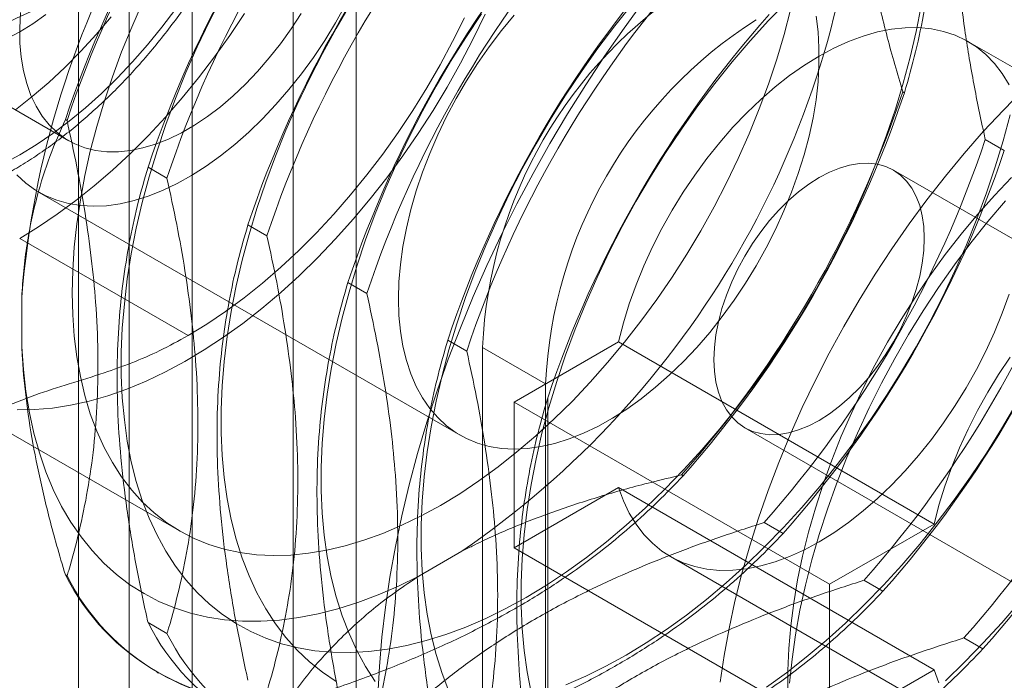
# Model space of a CAD drawing. Units: millimetres. Extents: x 63 to 4340, y 73 to 3108.
# Drawn here: x 3438 to 3463, y 1760 to 1777 of the extents above; entities that cross this region are included whole.
import ezdxf

# ---------------------------------------------------------------- set-up
doc = ezdxf.new("R2010")
doc.units = ezdxf.units.MM
doc.header["$LTSCALE"] = 2

msp = doc.modelspace()

# ---------------------------------------------------------------- linework, layer by layer
at = {"color": 7, "linetype": 'Continuous', "lineweight": 18}
for p, q in [((3439.75, 1502.047), (3439.75, 2016.467)), ((3441.023, 1502.047), (3441.023, 2016.467)), ((3442.614, 1501.128), (3442.614, 2015.549)), ((3445.159, 1784.916), (3445.159, 1738.374)), ((3446.75, 1783.998), (3446.75, 1737.455)), ((3470.122, 1771.814), (3462.167, 1776.407)), ((3435.265, 1776.349), (3439.508, 1773.9)), ((3460.566, 1775.111), (3460.525, 1775.135)), ((3439.459, 1774.415), (3439.418, 1774.439)), ((3463.085, 1773.657), (3462.607, 1773.933)), ((3441.978, 1772.961), (3441.5, 1773.237)), ((3468.247, 1768.567), (3460.293, 1773.159)), ((3438.758, 1772.6), (3449.365, 1766.477)), ((3444.497, 1771.507), (3444.019, 1771.783)), ((3438.265, 1771.44), (3442.508, 1768.991)), ((3447.016, 1770.053), (3446.538, 1770.329)), ((3438.318, 1768.704), (3438.318, 1769.955)), ((3449.536, 1768.598), (3449.057, 1768.874)), ((3453.359, 1768.828), (3450.728, 1767.309)), ((3453.359, 1768.828), (3461.314, 1764.236)), ((3449.932, 1768.688), (3449.932, 1756.439)), ((3449.932, 1768.688), (3451.523, 1767.769)), ((3435.946, 1767.729), (3442.31, 1764.055)), ((3451.523, 1767.769), (3451.523, 1755.521)), ((3450.728, 1767.309), (3450.728, 1763.635)), ((3450.728, 1767.309), (3458.683, 1762.717)), ((3451.576, 1755.931), (3451.576, 1767.42)), ((3456.543, 1766.664), (3464.498, 1762.071)), ((3454.946, 1765.472), (3454.987, 1765.448)), ((3450.728, 1763.635), (3453.359, 1765.153)), ((3453.359, 1765.153), (3461.314, 1760.561)), ((3457.028, 1764.27), (3457.507, 1763.994)), ((3458.683, 1762.717), (3461.314, 1764.236)), ((3449.413, 1763.548), (3448.33, 1762.923)), ((3450.728, 1763.635), (3458.683, 1759.042)), ((3454.668, 1763.416), (3462.623, 1758.824)), ((3439.418, 1762.95), (3439.459, 1762.926)), ((3459.547, 1762.816), (3460.026, 1762.54)), ((3458.683, 1759.042), (3458.683, 1762.717)), ((3441.5, 1761.748), (3441.978, 1761.472)), ((3462.066, 1761.362), (3462.545, 1761.085)), ((3461.314, 1760.561), (3458.683, 1759.042)), ((3441.722, 1760.497), (3441.763, 1760.473))]:
    msp.add_line(p, q, dxfattribs=at)
at = {"color": 7, "linetype": 'Continuous', "lineweight": 18, "flags": 128}
for points in [[(3457.698, 1777.206), (3457.536, 1776.583), (3457.35, 1775.957), (3457.141, 1775.33), (3456.909, 1774.703), (3456.655, 1774.078), (3456.38, 1773.457), (3456.084, 1772.841), (3455.769, 1772.232), (3455.434, 1771.632), (3455.082, 1771.043), (3454.712, 1770.465), (3454.327, 1769.901), (3453.926, 1769.352), (3453.512, 1768.82), (3453.085, 1768.305), (3452.647, 1767.811), (3452.198, 1767.337), (3451.74, 1766.885), (3451.274, 1766.457), (3450.801, 1766.053), (3450.324, 1765.675), (3449.842, 1765.324), (3449.357, 1765), (3448.872, 1764.705), (3448.386, 1764.439), (3447.902, 1764.204), (3447.42, 1763.999), (3446.942, 1763.825), (3446.47, 1763.683), (3446.004, 1763.574), (3445.546, 1763.497), (3445.097, 1763.452), (3444.658, 1763.441), (3444.231, 1763.462), (3443.817, 1763.516), (3443.417, 1763.602), (3443.031, 1763.722), (3442.662, 1763.873), (3442.309, 1764.055), (3441.975, 1764.269), (3441.659, 1764.514), (3441.363, 1764.788), (3441.088, 1765.092), (3440.834, 1765.424), (3440.602, 1765.783), (3440.393, 1766.168), (3440.207, 1766.579), (3440.045, 1767.015), (3439.907, 1767.473), (3439.794, 1767.953), (3439.705, 1768.454), (3439.642, 1768.973), (3439.604, 1769.511), (3439.591, 1770.064), (3439.604, 1770.633), (3439.642, 1771.214), (3439.705, 1771.807), (3439.794, 1772.41), (3439.907, 1773.021), (3440.045, 1773.638), (3440.207, 1774.261), (3440.393, 1774.887), (3440.602, 1775.514), (3440.834, 1776.141), (3441.088, 1776.766), (3441.363, 1777.387)], [(3443.378, 1777.556), (3443.051, 1776.917), (3442.743, 1776.271), (3442.457, 1775.62), (3442.191, 1774.965), (3441.948, 1774.308), (3441.727, 1773.651), (3441.529, 1772.995), (3441.355, 1772.342), (3441.205, 1771.694), (3441.079, 1771.051), (3440.978, 1770.417), (3440.903, 1769.792), (3440.852, 1769.178), (3440.827, 1768.576), (3440.827, 1767.988), (3440.852, 1767.415), (3440.903, 1766.86), (3440.978, 1766.322), (3441.079, 1765.804), (3441.205, 1765.307), (3441.355, 1764.832), (3441.529, 1764.38), (3441.727, 1763.953), (3441.948, 1763.55), (3442.191, 1763.175), (3442.457, 1762.826), (3442.743, 1762.506), (3443.051, 1762.215), (3443.378, 1761.954), (3443.724, 1761.723), (3444.089, 1761.522), (3444.47, 1761.354), (3444.868, 1761.217), (3445.282, 1761.113), (3445.709, 1761.04), (3446.15, 1761.001), (3446.603, 1760.994), (3447.067, 1761.02), (3447.541, 1761.079), (3448.024, 1761.171), (3448.514, 1761.294), (3449.01, 1761.45), (3449.512, 1761.637), (3450.017, 1761.856), (3450.524, 1762.105), (3451.033, 1762.384)], [(3454.008, 1777.435), (3453.501, 1776.742), (3453.009, 1776.035), (3452.533, 1775.313), (3452.073, 1774.578), (3451.63, 1773.832), (3451.205, 1773.075), (3450.799, 1772.309), (3450.412, 1771.536), (3450.045, 1770.756), (3449.699, 1769.97), (3449.374, 1769.182), (3449.07, 1768.39), (3448.79, 1767.598), (3448.531, 1766.806), (3448.297, 1766.015), (3448.085, 1765.228), (3447.898, 1764.445), (3447.735, 1763.668), (3447.597, 1762.897), (3447.483, 1762.135), (3447.395, 1761.383), (3447.331, 1760.641), (3447.293, 1759.912)], [(3457.618, 1777.42), (3457.144, 1776.932), (3456.68, 1776.422), (3456.227, 1775.893), (3455.786, 1775.344), (3455.358, 1774.778), (3454.945, 1774.197), (3454.547, 1773.6), (3454.165, 1772.991), (3453.801, 1772.37), (3453.454, 1771.739), (3453.127, 1771.1), (3452.82, 1770.454), (3452.533, 1769.803), (3452.267, 1769.148), (3452.024, 1768.491), (3451.803, 1767.834), (3451.605, 1767.178), (3451.431, 1766.525), (3451.281, 1765.877), (3451.156, 1765.234), (3451.055, 1764.6), (3450.979, 1763.975), (3450.928, 1763.361), (3450.903, 1762.759), (3450.903, 1762.171), (3450.928, 1761.599), (3450.979, 1761.043), (3451.055, 1760.505), (3451.156, 1759.987)], [(3442.201, 1777.232), (3441.85, 1776.767), (3441.485, 1776.319), (3441.109, 1775.89), (3440.722, 1775.482), (3440.327, 1775.096), (3439.923, 1774.733), (3439.514, 1774.396), (3439.1, 1774.084), (3438.683, 1773.8), (3438.265, 1773.543), (3437.847, 1773.317)], [(3446.477, 1777.326), (3446.225, 1776.874), (3445.955, 1776.433), (3445.669, 1776.004), (3445.368, 1775.59), (3445.053, 1775.192), (3444.726, 1774.814), (3444.388, 1774.455), (3444.042, 1774.119), (3443.688, 1773.807), (3443.328, 1773.519), (3442.965, 1773.258), (3442.599, 1773.025), (3442.233, 1772.821), (3441.869, 1772.647), (3441.507, 1772.504), (3441.15, 1772.392), (3440.799, 1772.312), (3440.457, 1772.264), (3440.125, 1772.249), (3439.803, 1772.267), (3439.495, 1772.317), (3439.201, 1772.399), (3438.923, 1772.513), (3438.662, 1772.659), (3438.419, 1772.835), (3438.196, 1773.041)], [(3446.608, 1777.354), (3446.243, 1776.733), (3445.897, 1776.102), (3445.57, 1775.463), (3445.262, 1774.817), (3444.976, 1774.165), (3444.71, 1773.511), (3444.467, 1772.854), (3444.246, 1772.197), (3444.048, 1771.541), (3443.874, 1770.888), (3443.724, 1770.239), (3443.598, 1769.597), (3443.498, 1768.963), (3443.422, 1768.338), (3443.371, 1767.723), (3443.346, 1767.122), (3443.346, 1766.534), (3443.371, 1765.961), (3443.422, 1765.406), (3443.498, 1764.868), (3443.598, 1764.35), (3443.724, 1763.853), (3443.874, 1763.378), (3444.048, 1762.926), (3444.246, 1762.498), (3444.467, 1762.096), (3444.71, 1761.72), (3444.976, 1761.372), (3445.262, 1761.052), (3445.57, 1760.761), (3445.897, 1760.499), (3446.243, 1760.268)], [(3453.708, 1777.347), (3453.267, 1776.798), (3452.839, 1776.233), (3452.426, 1775.651), (3452.028, 1775.055), (3451.646, 1774.445), (3451.282, 1773.824), (3450.935, 1773.193), (3450.608, 1772.554), (3450.301, 1771.908), (3450.014, 1771.257), (3449.748, 1770.602), (3449.505, 1769.945), (3449.284, 1769.288), (3449.086, 1768.632), (3448.912, 1767.979), (3448.762, 1767.331), (3448.637, 1766.689), (3448.536, 1766.054), (3448.46, 1765.429), (3448.409, 1764.815), (3448.384, 1764.213), (3448.384, 1763.625), (3448.409, 1763.053), (3448.46, 1762.497), (3448.536, 1761.96), (3448.637, 1761.442), (3448.762, 1760.944), (3448.912, 1760.469), (3449.086, 1760.017)], [(3451.033, 1762.384), (3451.542, 1762.693), (3452.05, 1763.03), (3452.555, 1763.394), (3453.056, 1763.786), (3453.553, 1764.203), (3454.043, 1764.645), (3454.525, 1765.111), (3454.999, 1765.599), (3455.463, 1766.109), (3455.916, 1766.639), (3456.357, 1767.187), (3456.785, 1767.753), (3457.198, 1768.335), (3457.596, 1768.931), (3457.978, 1769.54), (3458.342, 1770.161), (3458.688, 1770.792), (3459.016, 1771.431), (3459.323, 1772.077), (3459.61, 1772.729), (3459.875, 1773.384), (3460.119, 1774.04), (3460.34, 1774.698), (3460.537, 1775.353), (3460.712, 1776.006), (3460.862, 1776.655), (3460.987, 1777.297)], [(3440.573, 1777.028), (3440.194, 1776.582), (3439.804, 1776.157), (3439.404, 1775.753), (3438.997, 1775.372), (3438.582, 1775.016), (3438.162, 1774.685)], [(3449.997, 1777.09), (3449.698, 1776.471), (3449.38, 1775.86), (3449.042, 1775.257), (3448.686, 1774.665), (3448.313, 1774.085), (3447.924, 1773.52), (3447.52, 1772.969), (3447.102, 1772.436), (3446.671, 1771.921), (3446.229, 1771.426), (3445.776, 1770.952), (3445.315, 1770.501), (3444.845, 1770.074), (3444.369, 1769.671), (3443.888, 1769.295), (3443.403, 1768.946), (3442.916, 1768.625), (3442.428, 1768.333), (3441.939, 1768.071), (3441.453, 1767.839), (3440.969, 1767.639), (3440.489, 1767.47), (3440.016, 1767.334), (3439.549, 1767.23), (3439.09, 1767.159), (3438.64, 1767.121), (3438.202, 1767.116)], [(3443.93, 1777.114), (3443.561, 1776.558), (3443.176, 1776.016), (3442.776, 1775.491), (3442.364, 1774.984), (3441.939, 1774.495), (3441.504, 1774.028), (3441.059, 1773.582), (3440.606, 1773.16), (3440.146, 1772.762), (3439.681, 1772.391), (3439.211, 1772.046), (3438.739, 1771.729), (3438.265, 1771.44)], [(3438.921, 1777.083), (3438.594, 1776.85), (3438.265, 1776.646)], [(3438.285, 1777.132), (3438.266, 1776.742), (3438.272, 1776.366), (3438.304, 1776.006), (3438.361, 1775.665), (3438.443, 1775.344), (3438.55, 1775.046), (3438.68, 1774.773), (3438.834, 1774.525), (3439.009, 1774.305), (3439.205, 1774.114), (3439.422, 1773.952), (3439.657, 1773.822), (3439.909, 1773.723), (3440.176, 1773.657), (3440.458, 1773.623), (3440.752, 1773.622), (3441.057, 1773.654), (3441.37, 1773.719), (3441.69, 1773.816), (3442.015, 1773.945), (3442.343, 1774.105), (3442.672, 1774.295), (3443, 1774.514), (3443.325, 1774.76), (3443.646, 1775.033), (3443.959, 1775.33), (3444.263, 1775.649), (3444.557, 1775.989), (3444.839, 1776.348), (3445.107, 1776.724), (3445.359, 1777.114)], [(3449.474, 1777.002), (3449.177, 1776.404), (3448.861, 1775.814), (3448.525, 1775.234), (3448.173, 1774.665), (3447.803, 1774.109), (3447.418, 1773.567), (3447.019, 1773.042), (3446.607, 1772.534), (3446.182, 1772.046), (3445.747, 1771.579), (3445.302, 1771.133), (3444.849, 1770.711), (3444.389, 1770.313), (3443.923, 1769.941), (3443.454, 1769.597), (3442.981, 1769.279), (3442.508, 1768.991)], [(3449.907, 1777.105), (3449.509, 1776.509), (3449.127, 1775.899), (3448.762, 1775.279), (3448.416, 1774.648), (3448.089, 1774.008), (3447.782, 1773.362), (3447.495, 1772.711), (3447.229, 1772.056), (3446.986, 1771.399), (3446.765, 1770.742), (3446.567, 1770.086), (3446.393, 1769.434), (3446.243, 1768.785), (3446.117, 1768.143), (3446.017, 1767.508), (3445.941, 1766.883), (3445.89, 1766.269), (3445.865, 1765.667), (3445.865, 1765.08), (3445.89, 1764.507), (3445.941, 1763.951), (3446.017, 1763.414), (3446.117, 1762.896), (3446.243, 1762.399), (3446.393, 1761.924), (3446.567, 1761.472), (3446.765, 1761.044), (3446.986, 1760.642), (3447.229, 1760.266)], [(3447.811, 1769.911), (3447.824, 1770.341), (3447.862, 1770.783), (3447.924, 1771.236), (3448.012, 1771.697), (3448.124, 1772.164), (3448.26, 1772.635), (3448.419, 1773.108), (3448.6, 1773.58), (3448.802, 1774.049), (3449.026, 1774.513), (3449.269, 1774.969), (3449.53, 1775.416), (3449.808, 1775.852), (3450.102, 1776.274), (3450.41, 1776.68), (3450.731, 1777.068)], [(3458.339, 1777.041), (3458.389, 1776.651), (3458.414, 1776.244), (3458.414, 1775.821), (3458.389, 1775.385), (3458.339, 1774.937), (3458.264, 1774.48), (3458.164, 1774.015), (3458.04, 1773.546), (3457.892, 1773.074), (3457.722, 1772.601), (3457.53, 1772.131), (3457.317, 1771.664), (3457.084, 1771.203), (3456.832, 1770.751), (3456.562, 1770.31), (3456.276, 1769.881), (3455.975, 1769.467), (3455.66, 1769.069), (3455.333, 1768.691), (3454.995, 1768.332), (3454.648, 1767.996), (3454.294, 1767.683), (3453.935, 1767.396), (3453.571, 1767.135), (3453.206, 1766.902), (3452.84, 1766.698), (3452.475, 1766.524), (3452.113, 1766.381), (3451.756, 1766.269), (3451.406, 1766.189), (3451.064, 1766.141), (3450.731, 1766.126), (3450.41, 1766.144), (3450.102, 1766.194), (3449.808, 1766.276), (3449.53, 1766.39), (3449.269, 1766.536), (3449.026, 1766.712), (3448.802, 1766.918), (3448.6, 1767.153), (3448.419, 1767.416), (3448.26, 1767.705), (3448.124, 1768.019), (3448.012, 1768.357), (3447.924, 1768.717), (3447.862, 1769.097), (3447.824, 1769.496), (3447.811, 1769.911)], [(3438.265, 1776.646), (3437.936, 1776.471)], [(3463.204, 1775.312), (3463.031, 1775.595), (3462.836, 1775.849), (3462.619, 1776.074), (3462.381, 1776.268), (3462.124, 1776.431), (3461.848, 1776.562), (3461.555, 1776.66), (3461.247, 1776.724), (3460.925, 1776.755), (3460.59, 1776.752), (3460.245, 1776.715), (3459.89, 1776.645), (3459.528, 1776.541), (3459.161, 1776.404), (3458.79, 1776.235), (3458.418, 1776.035), (3458.045, 1775.805), (3457.674, 1775.545), (3457.307, 1775.258), (3456.945, 1774.944), (3456.591, 1774.606), (3456.245, 1774.244), (3455.911, 1773.861), (3455.588, 1773.458), (3455.28, 1773.037), (3454.987, 1772.602), (3454.712, 1772.152), (3454.454, 1771.692), (3454.216, 1771.223), (3453.999, 1770.748), (3453.804, 1770.268), (3453.632, 1769.787), (3453.483, 1769.306), (3453.359, 1768.828)], [(3463.571, 1775.19), (3463.063, 1774.675), (3462.564, 1774.139), (3462.076, 1773.583), (3461.6, 1773.007), (3461.136, 1772.413), (3460.686, 1771.803), (3460.25, 1771.177), (3459.83, 1770.537), (3459.427, 1769.884), (3459.041, 1769.221), (3458.673, 1768.547), (3458.324, 1767.865), (3457.994, 1767.177), (3457.685, 1766.483), (3457.398, 1765.785), (3457.132, 1765.085), (3456.888, 1764.384), (3456.667, 1763.684), (3456.47, 1762.985), (3456.296, 1762.291), (3456.146, 1761.602), (3456.021, 1760.92), (3455.92, 1760.245)], [(3453.552, 1760.93), (3454.061, 1761.238), (3454.569, 1761.575), (3455.074, 1761.94), (3455.575, 1762.332), (3456.072, 1762.749), (3456.562, 1763.191), (3457.044, 1763.657), (3457.518, 1764.145), (3457.982, 1764.655), (3458.435, 1765.184), (3458.876, 1765.733), (3459.304, 1766.299), (3459.717, 1766.881), (3460.115, 1767.477), (3460.497, 1768.086), (3460.861, 1768.707), (3461.208, 1769.338), (3461.535, 1769.977), (3461.842, 1770.623), (3462.129, 1771.274), (3462.394, 1771.929), (3462.638, 1772.586), (3462.859, 1773.243), (3463.056, 1773.899), (3463.231, 1774.552)], [(3461.069, 1771.442), (3461.057, 1771.735), (3461.018, 1772.01), (3460.955, 1772.265), (3460.867, 1772.497), (3460.756, 1772.705), (3460.622, 1772.885), (3460.467, 1773.037), (3460.293, 1773.159), (3460.1, 1773.249), (3459.891, 1773.308), (3459.668, 1773.333), (3459.432, 1773.326), (3459.187, 1773.286), (3458.935, 1773.213), (3458.678, 1773.109), (3458.418, 1772.973), (3458.158, 1772.808), (3457.9, 1772.616), (3457.648, 1772.397), (3457.403, 1772.154), (3457.168, 1771.89), (3456.944, 1771.607), (3456.735, 1771.307), (3456.543, 1770.994), (3456.368, 1770.67), (3456.213, 1770.34), (3456.079, 1770.005), (3455.968, 1769.669), (3455.88, 1769.335), (3455.817, 1769.007), (3455.779, 1768.688), (3455.766, 1768.38), (3455.779, 1768.088), (3455.817, 1767.812), (3455.88, 1767.557), (3455.968, 1767.325), (3456.079, 1767.118), (3456.213, 1766.937), (3456.368, 1766.785), (3456.543, 1766.664), (3456.735, 1766.573), (3456.944, 1766.515), (3457.168, 1766.489), (3457.403, 1766.496), (3457.648, 1766.537), (3457.9, 1766.609), (3458.158, 1766.714), (3458.418, 1766.849), (3458.678, 1767.014), (3458.935, 1767.207), (3459.187, 1767.425), (3459.432, 1767.668), (3459.668, 1767.932), (3459.891, 1768.216), (3460.1, 1768.515), (3460.293, 1768.828), (3460.467, 1769.152), (3460.622, 1769.483), (3460.756, 1769.818), (3460.867, 1770.154), (3460.955, 1770.487), (3461.018, 1770.815), (3461.057, 1771.134), (3461.069, 1771.442)], [(3463.27, 1772.976), (3462.835, 1772.519), (3462.41, 1772.041), (3461.997, 1771.544), (3461.597, 1771.029), (3461.21, 1770.498), (3460.838, 1769.951), (3460.483, 1769.391), (3460.144, 1768.82), (3459.823, 1768.238), (3459.521, 1767.648), (3459.239, 1767.052), (3458.977, 1766.45), (3458.736, 1765.845), (3458.518, 1765.239), (3458.322, 1764.632), (3458.15, 1764.028), (3458.001, 1763.427), (3457.876, 1762.832), (3457.776, 1762.244), (3457.701, 1761.665), (3457.651, 1761.097), (3457.625, 1760.54), (3457.625, 1759.998)], [(3457.672, 1760.218), (3457.735, 1760.824), (3457.823, 1761.439), (3457.935, 1762.063), (3458.072, 1762.694), (3458.233, 1763.33), (3458.417, 1763.97), (3458.625, 1764.611), (3458.855, 1765.253), (3459.107, 1765.893), (3459.381, 1766.53), (3459.675, 1767.163), (3459.989, 1767.789), (3460.322, 1768.407), (3460.674, 1769.016), (3461.043, 1769.614), (3461.428, 1770.199), (3461.828, 1770.77), (3462.244, 1771.325), (3462.672, 1771.864), (3463.113, 1772.384)], [(3453.359, 1765.153), (3453.483, 1764.819), (3453.632, 1764.51), (3453.804, 1764.228), (3453.999, 1763.973), (3454.216, 1763.749), (3454.454, 1763.554), (3454.712, 1763.391), (3454.987, 1763.26), (3455.28, 1763.163), (3455.588, 1763.098), (3455.911, 1763.067), (3456.245, 1763.07), (3456.591, 1763.107), (3456.945, 1763.178), (3457.307, 1763.282), (3457.674, 1763.418), (3458.045, 1763.587), (3458.418, 1763.787), (3458.79, 1764.017), (3459.161, 1764.277), (3459.528, 1764.564), (3459.89, 1764.878), (3460.245, 1765.217), (3460.59, 1765.579), (3460.925, 1765.962), (3461.247, 1766.365), (3461.555, 1766.785), (3461.848, 1767.221), (3462.124, 1767.67), (3462.381, 1768.13), (3462.619, 1768.599), (3462.836, 1769.075), (3463.031, 1769.554), (3463.204, 1770.036)], [(3438.318, 1768.704), (3438.357, 1768.131), (3438.422, 1767.576), (3438.511, 1767.039), (3438.625, 1766.523), (3438.764, 1766.028), (3438.927, 1765.555), (3439.113, 1765.106), (3439.323, 1764.681), (3439.556, 1764.283), (3439.812, 1763.911), (3440.089, 1763.566), (3440.387, 1763.25), (3440.705, 1762.963), (3441.043, 1762.706), (3441.399, 1762.48), (3441.774, 1762.284), (3442.165, 1762.12), (3442.573, 1761.987), (3442.996, 1761.887), (3443.432, 1761.82), (3443.882, 1761.785), (3444.344, 1761.782), (3444.816, 1761.812), (3445.299, 1761.875), (3445.79, 1761.97), (3446.288, 1762.098), (3446.792, 1762.257), (3447.301, 1762.448), (3447.815, 1762.67), (3448.33, 1762.923)], [(3461.314, 1764.236), (3461.438, 1764.713), (3461.587, 1765.194), (3461.759, 1765.676), (3461.954, 1766.155), (3462.171, 1766.631), (3462.409, 1767.1), (3462.667, 1767.56), (3462.942, 1768.009), (3463.235, 1768.445)], [(3457.088, 1760.121), (3457.593, 1760.486), (3458.094, 1760.877), (3458.591, 1761.295), (3459.081, 1761.737), (3459.563, 1762.203), (3460.037, 1762.691), (3460.501, 1763.201), (3460.954, 1763.73), (3461.395, 1764.279), (3461.823, 1764.845), (3462.236, 1765.426), (3462.634, 1766.023), (3463.016, 1766.632), (3463.38, 1767.253)], [(3461.6, 1760.283), (3462.082, 1760.748), (3462.556, 1761.237), (3463.02, 1761.746), (3463.473, 1762.276)], [(3452.031, 1760.183), (3452.536, 1760.402), (3453.043, 1760.651), (3453.552, 1760.93)], [(3461.438, 1760.227), (3461.314, 1760.561)]]:
    msp.add_lwpolyline(points, dxfattribs=at)
at = {"color": 7, "linetype": 'Continuous', "lineweight": 18}
for centre, radius, start, end in [((3461.513, 1768.124), 23.267, 124.513, 175.487), ((3465.878, 1765.604), 27.896, 138.4636, 161.5364), ((3465.919, 1765.581), 27.896, 138.4636, 161.5364), ((3467.96, 1764.402), 27.896, 138.4636, 161.5364), ((3468.438, 1764.126), 27.896, 138.4636, 161.5364), ((3470.479, 1762.948), 27.896, 138.4636, 161.5364), ((3470.957, 1762.672), 27.896, 138.4636, 161.5364), ((3436.23, 1782.72), 23.267, 304.513, 355.487), ((3472.998, 1761.494), 27.896, 138.4636, 161.5364), ((3473.476, 1761.218), 27.896, 138.4636, 161.5364), ((3475.517, 1760.04), 27.896, 138.4636, 161.5364), ((3475.995, 1759.764), 27.896, 138.4636, 161.5364), ((3461.446, 1768.164), 11.526, 122.6055, 177.3945), ((3463.037, 1767.245), 11.526, 122.6055, 177.3945), ((3478.036, 1758.586), 27.896, 138.4636, 161.5364), ((3434.065, 1783.97), 27.896, 318.4636, 341.5364), ((3434.106, 1783.946), 27.896, 318.4636, 341.5364), ((3436.147, 1782.768), 27.896, 318.4636, 341.5364), ((3436.626, 1782.492), 27.896, 318.4636, 341.5364), ((3438.666, 1781.313), 27.896, 318.4636, 341.5364), ((3439.145, 1781.037), 27.896, 318.4636, 341.5364), ((3441.186, 1779.859), 27.896, 318.4636, 341.5364), ((3441.664, 1779.583), 27.896, 318.4636, 341.5364), ((3444.67, 1765.603), 5.884, 206.8013, 273.1879), ((3444.711, 1765.579), 5.884, 206.8013, 273.1879), ((3446.752, 1764.401), 5.884, 206.8013, 273.1879), ((3447.23, 1764.125), 5.884, 206.8013, 273.1879)]:
    msp.add_arc(centre, radius, start, end, dxfattribs=at)
for points, knots in [([(3437.238, 1790.631), (3437.163, 1790.586), (3436.944, 1790.458), (3436.586, 1790.225), (3436.164, 1789.926), (3435.749, 1789.603), (3435.339, 1789.257), (3434.937, 1788.888), (3434.544, 1788.5), (3434.16, 1788.091), (3433.787, 1787.665), (3433.426, 1787.222), (3433.077, 1786.763), (3432.742, 1786.289), (3432.422, 1785.803), (3432.116, 1785.306), (3431.828, 1784.799), (3431.556, 1784.283), (3431.302, 1783.76), (3431.067, 1783.231), (3430.851, 1782.698), (3430.656, 1782.163), (3430.481, 1781.627), (3430.327, 1781.091), (3430.195, 1780.557), (3430.086, 1780.026), (3429.999, 1779.5), (3429.936, 1778.981), (3429.896, 1778.469), (3429.88, 1777.966), (3429.888, 1777.475), (3429.921, 1776.995), (3429.979, 1776.53), (3430.062, 1776.08), (3430.169, 1775.647), (3430.301, 1775.233), (3430.456, 1774.84), (3430.636, 1774.469), (3430.838, 1774.121), (3431.062, 1773.799), (3431.306, 1773.503), (3431.569, 1773.234), (3431.85, 1772.993), (3432.149, 1772.779), (3432.463, 1772.594), (3432.791, 1772.438), (3433.134, 1772.31), (3433.489, 1772.211), (3433.857, 1772.142), (3434.236, 1772.102), (3434.625, 1772.091), (3435.024, 1772.111), (3435.432, 1772.161), (3435.846, 1772.241), (3436.267, 1772.351), (3436.692, 1772.492), (3437.12, 1772.661), (3437.549, 1772.86), (3437.978, 1773.086), (3438.405, 1773.34), (3438.83, 1773.619), (3439.25, 1773.923), (3439.664, 1774.252), (3440.072, 1774.603), (3440.472, 1774.975), (3440.864, 1775.368), (3441.245, 1775.78), (3441.616, 1776.21), (3441.975, 1776.657), (3442.321, 1777.119), (3442.653, 1777.595), (3442.97, 1778.084), (3443.272, 1778.583), (3443.558, 1779.093), (3443.826, 1779.61), (3444.075, 1780.134), (3444.307, 1780.664), (3444.518, 1781.197), (3444.71, 1781.733), (3444.88, 1782.269), (3445.029, 1782.805), (3445.156, 1783.339), (3445.261, 1783.868), (3445.343, 1784.393), (3445.402, 1784.911), (3445.437, 1785.421), (3445.447, 1785.921), (3445.434, 1786.411), (3445.396, 1786.887), (3445.333, 1787.35), (3445.245, 1787.796), (3445.133, 1788.225), (3444.996, 1788.635), (3444.835, 1789.024), (3444.651, 1789.39), (3444.445, 1789.732), (3444.217, 1790.049), (3443.968, 1790.339), (3443.701, 1790.603), (3443.416, 1790.838), (3443.115, 1791.046), (3442.797, 1791.225), (3442.466, 1791.376), (3442.121, 1791.498), (3441.763, 1791.59), (3441.393, 1791.654), (3441.011, 1791.688), (3440.62, 1791.692), (3440.219, 1791.666), (3439.81, 1791.609), (3439.394, 1791.523), (3438.972, 1791.406), (3438.546, 1791.26), (3438.118, 1791.084), (3437.681, 1790.878), (3437.389, 1790.714), (3437.238, 1790.631)], [0, 0, 0, 0, 0.004766, 0.01373, 0.022688, 0.031639, 0.040582, 0.049516, 0.058441, 0.067357, 0.076266, 0.085168, 0.094064, 0.102956, 0.111845, 0.120732, 0.129618, 0.138505, 0.147393, 0.156285, 0.16518, 0.174082, 0.182991, 0.191907, 0.200833, 0.20977, 0.218718, 0.227677, 0.236648, 0.24563, 0.25462, 0.263616, 0.27261, 0.281595, 0.29056, 0.299492, 0.308378, 0.317203, 0.325955, 0.334624, 0.343206, 0.351704, 0.360129, 0.368495, 0.376822, 0.385135, 0.393449, 0.401787, 0.410171, 0.418618, 0.427139, 0.435741, 0.444422, 0.453178, 0.461998, 0.470869, 0.47978, 0.488718, 0.497671, 0.506632, 0.515593, 0.52455, 0.533499, 0.54244, 0.551372, 0.560295, 0.56921, 0.578117, 0.587018, 0.595913, 0.604804, 0.613692, 0.622579, 0.631465, 0.640352, 0.649241, 0.658134, 0.66703, 0.675933, 0.684843, 0.693762, 0.70269, 0.711629, 0.720579, 0.729541, 0.738515, 0.747498, 0.75649, 0.765486, 0.774479, 0.783461, 0.79242, 0.801344, 0.810219, 0.819029, 0.827764, 0.836415, 0.844979, 0.853461, 0.861872, 0.870228, 0.878551, 0.886862, 0.89518, 0.903526, 0.911922, 0.920383, 0.928921, 0.937539, 0.946237, 0.955007, 0.963838, 0.972719, 0.981636, 0.990578, 1, 1, 1, 1]), ([(3460.566, 1786.6), (3460.651, 1786.212), (3460.819, 1785.435), (3461.023, 1784.279), (3461.184, 1783.134), (3461.298, 1781.967), (3461.353, 1780.79), (3461.341, 1779.612), (3461.26, 1778.463), (3461.107, 1777.348), (3460.889, 1776.27), (3460.694, 1775.536), (3460.58, 1775.156), (3460.566, 1775.111)], [0, 0, 0, 0, 0.09088, 0.181753, 0.27351, 0.36526, 0.46669, 0.568237, 0.669671, 0.774996, 0.880433, 0.985805, 1, 1, 1, 1]), ([(3462.607, 1773.933), (3462.594, 1773.994), (3462.483, 1774.49), (3462.294, 1775.417), (3462.081, 1776.701), (3461.924, 1777.979), (3461.835, 1779.24), (3461.819, 1780.478), (3461.879, 1781.734), (3462.032, 1782.991), (3462.274, 1784.246), (3462.496, 1785.03), (3462.607, 1785.422)], [0, 0, 0, 0, 0.014196, 0.115855, 0.217573, 0.319191, 0.424342, 0.529617, 0.634762, 0.75642, 0.878259, 1, 1, 1, 1]), ([(3460.525, 1775.135), (3460.39, 1775.597), (3460.119, 1776.522), (3459.847, 1777.697), (3459.665, 1778.658), (3459.551, 1779.413), (3459.467, 1780.16), (3459.439, 1780.646), (3459.425, 1780.889)], [0, 0, 0, 0, 0.234335, 0.46977, 0.601609, 0.733442, 0.866723, 1, 1, 1, 1]), ([(3439.507, 1778.239), (3439.218, 1778.119), (3438.641, 1777.879), (3437.801, 1777.496), (3436.988, 1777.092), (3436.2, 1776.662), (3435.445, 1776.206), (3434.721, 1775.724), (3434.032, 1775.224), (3433.6, 1774.877), (3433.384, 1774.704)], [0, 0, 0, 0, 0.122623, 0.245237, 0.368685, 0.492126, 0.618576, 0.745032, 0.872511, 1, 1, 1, 1]), ([(3433.626, 1774.074), (3433.833, 1774.247), (3434.247, 1774.593), (3434.907, 1775.093), (3435.604, 1775.578), (3436.344, 1776.04), (3437.088, 1776.457), (3437.826, 1776.83), (3438.79, 1777.279), (3439.551, 1777.584), (3440.06, 1777.789)], [0, 0, 0, 0, 0.117967, 0.236052, 0.354127, 0.473242, 0.592356, 0.693991, 0.795631, 1, 1, 1, 1]), ([(3439.418, 1774.439), (3439.283, 1774.133), (3439.012, 1773.52), (3438.74, 1772.661), (3438.558, 1771.908), (3438.444, 1771.285), (3438.36, 1770.636), (3438.332, 1770.182), (3438.318, 1769.955)], [0, 0, 0, 0, 0.234335, 0.46977, 0.601609, 0.733442, 0.866723, 1, 1, 1, 1]), ([(3439.459, 1762.926), (3439.473, 1762.971), (3439.584, 1763.339), (3439.772, 1764.049), (3439.986, 1765.086), (3440.143, 1766.183), (3440.231, 1767.342), (3440.248, 1768.561), (3440.193, 1769.764), (3440.078, 1770.938), (3439.918, 1772.078), (3439.714, 1773.238), (3439.544, 1774.023), (3439.459, 1774.415)], [0, 0, 0, 0, 0.014195, 0.115851, 0.217565, 0.31918, 0.424327, 0.529598, 0.634739, 0.725563, 0.816393, 0.908193, 1, 1, 1, 1]), ([(3441.5, 1773.237), (3441.416, 1772.946), (3441.247, 1772.363), (3441.044, 1771.443), (3440.882, 1770.485), (3440.768, 1769.449), (3440.713, 1768.336), (3440.725, 1767.144), (3440.807, 1765.9), (3440.959, 1764.61), (3441.178, 1763.279), (3441.372, 1762.321), (3441.487, 1761.809), (3441.5, 1761.748)], [0, 0, 0, 0, 0.09088, 0.181753, 0.27351, 0.36526, 0.46669, 0.568237, 0.669671, 0.774996, 0.880433, 0.985805, 1, 1, 1, 1]), ([(3441.978, 1761.472), (3441.992, 1761.517), (3442.103, 1761.885), (3442.291, 1762.594), (3442.505, 1763.632), (3442.662, 1764.729), (3442.75, 1765.888), (3442.767, 1767.107), (3442.712, 1768.309), (3442.597, 1769.484), (3442.437, 1770.624), (3442.233, 1771.784), (3442.063, 1772.569), (3441.978, 1772.961)], [0, 0, 0, 0, 0.014195, 0.115851, 0.217565, 0.31918, 0.424327, 0.529598, 0.634739, 0.725563, 0.816393, 0.908193, 1, 1, 1, 1]), ([(3444.019, 1771.783), (3443.935, 1771.492), (3443.767, 1770.909), (3443.563, 1769.989), (3443.402, 1769.03), (3443.287, 1767.995), (3443.232, 1766.881), (3443.244, 1765.689), (3443.326, 1764.446), (3443.478, 1763.155), (3443.697, 1761.825), (3443.891, 1760.867), (3444.006, 1760.355), (3444.019, 1760.294)], [0, 0, 0, 0, 0.09088, 0.181753, 0.27351, 0.36526, 0.46669, 0.568237, 0.669671, 0.774996, 0.880433, 0.985805, 1, 1, 1, 1]), ([(3444.497, 1760.018), (3444.511, 1760.063), (3444.622, 1760.431), (3444.811, 1761.14), (3445.024, 1762.178), (3445.181, 1763.274), (3445.269, 1764.434), (3445.286, 1765.652), (3445.231, 1766.855), (3445.116, 1768.03), (3444.956, 1769.17), (3444.752, 1770.329), (3444.582, 1771.114), (3444.497, 1771.507)], [0, 0, 0, 0, 0.014195, 0.115851, 0.217565, 0.31918, 0.424327, 0.529598, 0.634739, 0.725563, 0.816393, 0.908193, 1, 1, 1, 1]), ([(3446.538, 1770.329), (3446.454, 1770.037), (3446.286, 1769.455), (3446.082, 1768.534), (3445.921, 1767.576), (3445.806, 1766.541), (3445.751, 1765.427), (3445.763, 1764.235), (3445.845, 1762.992), (3445.998, 1761.701), (3446.216, 1760.371), (3446.41, 1759.412), (3446.525, 1758.9), (3446.538, 1758.84)], [0, 0, 0, 0, 0.09088, 0.181753, 0.27351, 0.36526, 0.46669, 0.568237, 0.669671, 0.774996, 0.880433, 0.985805, 1, 1, 1, 1]), ([(3447.016, 1758.564), (3447.03, 1758.609), (3447.141, 1758.977), (3447.33, 1759.686), (3447.543, 1760.724), (3447.7, 1761.82), (3447.788, 1762.979), (3447.805, 1764.198), (3447.75, 1765.401), (3447.635, 1766.575), (3447.476, 1767.716), (3447.272, 1768.875), (3447.101, 1769.66), (3447.016, 1770.053)], [0, 0, 0, 0, 0.014195, 0.115851, 0.217565, 0.31918, 0.424327, 0.529598, 0.634739, 0.725563, 0.816393, 0.908193, 1, 1, 1, 1]), ([(3437.775, 1767.145), (3438.065, 1767.263), (3438.65, 1767.501), (3439.519, 1767.77), (3440.333, 1768.024), (3441.092, 1768.295), (3441.797, 1768.591), (3442.271, 1768.858), (3442.508, 1768.991)], [0, 0, 0, 0, 0.18306, 0.369034, 0.556685, 0.704372, 0.851964, 1, 1, 1, 1]), ([(3438.318, 1768.704), (3438.323, 1768.607), (3438.346, 1768.142), (3438.43, 1767.288), (3438.615, 1766.122), (3438.871, 1764.925), (3439.146, 1763.862), (3439.343, 1763.202), (3439.418, 1762.95)], [0, 0, 0, 0, 0.053755, 0.255936, 0.458151, 0.665104, 0.8721, 1, 1, 1, 1]), ([(3449.057, 1768.874), (3448.973, 1768.583), (3448.805, 1768.001), (3448.601, 1767.08), (3448.44, 1766.122), (3448.325, 1765.087), (3448.27, 1763.973), (3448.282, 1762.781), (3448.364, 1761.538), (3448.517, 1760.247), (3448.735, 1758.917), (3448.929, 1757.958), (3449.044, 1757.446), (3449.057, 1757.385)], [0, 0, 0, 0, 0.09088, 0.181753, 0.27351, 0.36526, 0.46669, 0.568237, 0.669671, 0.774996, 0.880433, 0.985805, 1, 1, 1, 1]), ([(3449.536, 1757.109), (3449.549, 1757.154), (3449.66, 1757.522), (3449.849, 1758.232), (3450.062, 1759.269), (3450.219, 1760.366), (3450.307, 1761.525), (3450.324, 1762.744), (3450.269, 1763.947), (3450.154, 1765.121), (3449.995, 1766.261), (3449.791, 1767.421), (3449.621, 1768.206), (3449.536, 1768.598)], [0, 0, 0, 0, 0.014195, 0.115851, 0.217565, 0.31918, 0.424327, 0.529598, 0.634739, 0.725563, 0.816393, 0.908193, 1, 1, 1, 1]), ([(3451.576, 1767.42), (3451.492, 1767.129), (3451.324, 1766.546), (3451.12, 1765.626), (3450.959, 1764.668), (3450.844, 1763.632), (3450.789, 1762.519), (3450.802, 1761.327), (3450.883, 1760.083), (3451.036, 1758.793), (3451.254, 1757.463), (3451.448, 1756.504), (3451.563, 1755.992), (3451.576, 1755.931)], [0, 0, 0, 0, 0.09088, 0.181753, 0.27351, 0.36526, 0.46669, 0.568237, 0.669671, 0.774996, 0.880433, 0.985805, 1, 1, 1, 1]), ([(3449.413, 1763.548), (3449.5, 1763.592), (3449.914, 1763.805), (3450.695, 1764.159), (3451.798, 1764.582), (3452.962, 1764.958), (3454.021, 1765.251), (3454.69, 1765.411), (3454.946, 1765.472)], [0, 0, 0, 0, 0.053755, 0.255936, 0.458151, 0.665104, 0.8721, 1, 1, 1, 1]), ([(3454.987, 1765.448), (3454.777, 1765.23), (3454.357, 1764.793), (3453.662, 1764.156), (3452.913, 1763.537), (3452.073, 1762.921), (3451.136, 1762.316), (3450.098, 1761.731), (3448.981, 1761.18), (3447.787, 1760.667), (3446.526, 1760.191), (3445.598, 1759.88), (3445.098, 1759.723), (3445.038, 1759.705)], [0, 0, 0, 0, 0.09088, 0.181753, 0.27351, 0.36526, 0.46669, 0.568237, 0.669671, 0.774996, 0.880433, 0.985805, 1, 1, 1, 1]), ([(3447.079, 1758.526), (3447.111, 1758.561), (3447.375, 1758.841), (3447.894, 1759.359), (3448.686, 1760.062), (3449.558, 1760.746), (3450.517, 1761.402), (3451.564, 1762.026), (3452.633, 1762.58), (3453.708, 1763.068), (3454.775, 1763.499), (3455.881, 1763.902), (3456.646, 1764.147), (3457.028, 1764.27)], [0, 0, 0, 0, 0.014195, 0.115851, 0.217565, 0.31918, 0.424327, 0.529598, 0.634739, 0.725563, 0.816393, 0.908193, 1, 1, 1, 1]), ([(3457.507, 1763.994), (3457.296, 1763.775), (3456.876, 1763.338), (3456.181, 1762.702), (3455.432, 1762.083), (3454.592, 1761.467), (3453.655, 1760.862), (3452.617, 1760.277), (3451.5, 1759.726), (3450.306, 1759.213), (3449.045, 1758.737), (3448.117, 1758.426), (3447.617, 1758.269), (3447.557, 1758.25)], [0, 0, 0, 0, 0.09088, 0.181753, 0.27351, 0.36526, 0.46669, 0.568237, 0.669671, 0.774996, 0.880433, 0.985805, 1, 1, 1, 1]), ([(3444.997, 1759.728), (3445.194, 1759.998), (3445.589, 1760.539), (3446.198, 1761.205), (3446.759, 1761.738), (3447.242, 1762.148), (3447.761, 1762.546), (3448.141, 1762.797), (3448.33, 1762.923)], [0, 0, 0, 0, 0.234335, 0.46977, 0.601609, 0.733442, 0.866723, 1, 1, 1, 1]), ([(3449.598, 1757.072), (3449.63, 1757.106), (3449.894, 1757.386), (3450.413, 1757.904), (3451.205, 1758.608), (3452.077, 1759.292), (3453.036, 1759.948), (3454.083, 1760.572), (3455.152, 1761.125), (3456.227, 1761.613), (3457.294, 1762.045), (3458.4, 1762.448), (3459.165, 1762.693), (3459.547, 1762.816)], [0, 0, 0, 0, 0.014195, 0.115851, 0.217565, 0.31918, 0.424327, 0.529598, 0.634739, 0.725563, 0.816393, 0.908193, 1, 1, 1, 1]), ([(3460.026, 1762.54), (3459.815, 1762.321), (3459.395, 1761.884), (3458.7, 1761.247), (3457.951, 1760.629), (3457.111, 1760.012), (3456.174, 1759.408), (3455.136, 1758.823), (3454.019, 1758.271), (3452.825, 1757.758), (3451.564, 1757.282), (3450.636, 1756.972), (3450.136, 1756.815), (3450.076, 1756.796)], [0, 0, 0, 0, 0.09088, 0.181753, 0.27351, 0.36526, 0.46669, 0.568237, 0.669671, 0.774996, 0.880433, 0.985805, 1, 1, 1, 1]), ([(3452.117, 1755.618), (3452.149, 1755.652), (3452.413, 1755.932), (3452.933, 1756.45), (3453.724, 1757.154), (3454.596, 1757.838), (3455.555, 1758.494), (3456.602, 1759.117), (3457.671, 1759.671), (3458.746, 1760.159), (3459.813, 1760.591), (3460.919, 1760.994), (3461.684, 1761.239), (3462.066, 1761.362)], [0, 0, 0, 0, 0.014195, 0.115851, 0.217565, 0.31918, 0.424327, 0.529598, 0.634739, 0.725563, 0.816393, 0.908193, 1, 1, 1, 1]), ([(3462.545, 1761.085), (3462.335, 1760.867), (3461.914, 1760.43), (3461.219, 1759.793), (3460.47, 1759.175), (3459.631, 1758.558), (3458.694, 1757.954), (3457.655, 1757.368), (3456.538, 1756.817), (3455.344, 1756.304), (3454.083, 1755.828), (3453.155, 1755.517), (3452.655, 1755.36), (3452.595, 1755.342)], [0, 0, 0, 0, 0.09088, 0.181753, 0.27351, 0.36526, 0.46669, 0.568237, 0.669671, 0.774996, 0.880433, 0.985805, 1, 1, 1, 1])]:
    msp.add_open_spline(points, degree=3, knots=knots, dxfattribs=at)

doc.saveas('drawing.dxf')
